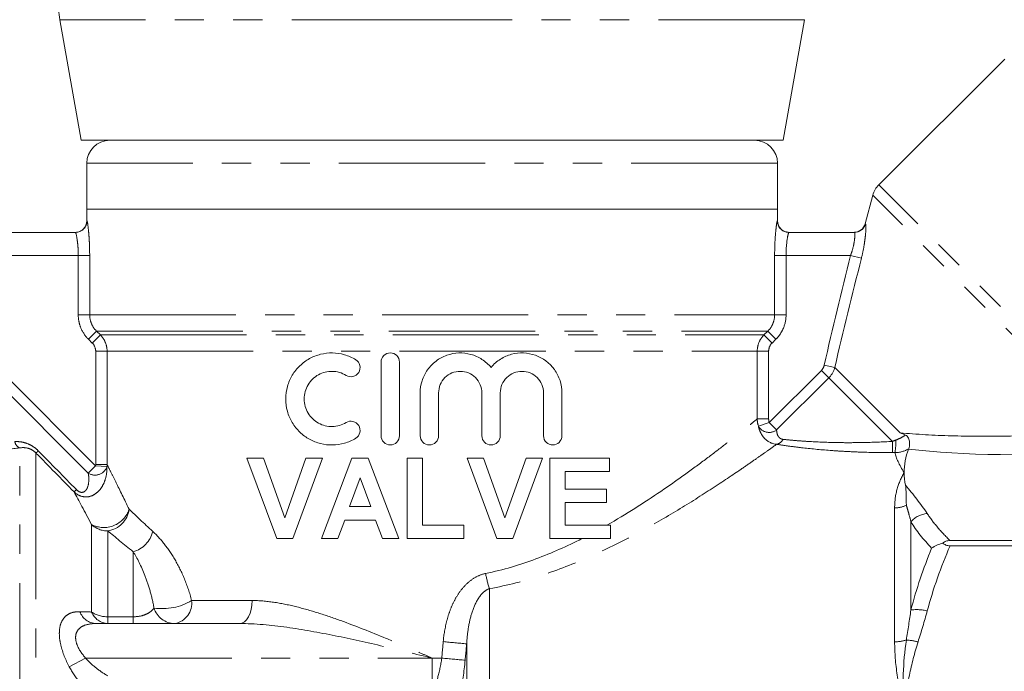
# Model space of a CAD drawing. Units: millimetres. Extents: x -31 to 631, y 17 to 332.
# Drawn here: x 149 to 192, y 245 to 273 of the extents above; entities that cross this region are included whole.
import ezdxf

# ---------------------------------------------------------------- set-up
doc = ezdxf.new("R2010")
doc.units = ezdxf.units.MM
doc.linetypes.add('PHANTOM', pattern=[12.7, 6.35, -1.27, 1.27, -1.27, 1.27, -1.27])

msp = doc.modelspace()

# ---------------------------------------------------------------- linework, layer by layer
at = {"color": 7, "linetype": 'Continuous', "lineweight": 15}
for p, q in [((151.036, 273.427), (151.96, 268.186)), ((182.46, 268.186), (183.384, 273.427)), ((192.075, 271.718), (186.607, 266.251)), ((151.96, 268.186), (182.46, 268.186)), ((152.21, 267.186), (152.21, 265.186)), ((182.21, 265.186), (182.21, 267.186)), ((186.348, 265.803), (186.016, 264.561)), ((152.21, 265.186), (152.21, 264.686)), ((152.21, 265.186), (182.21, 265.186)), ((182.21, 264.686), (182.21, 265.186)), ((147.151, 264.186), (151.718, 264.186)), ((182.702, 264.186), (185.546, 264.186)), ((164.99, 258.546), (164.99, 255.346)), ((165.79, 255.346), (165.79, 258.546)), ((166.69, 257.207), (166.69, 255.346)), ((167.49, 255.346), (167.49, 257.207)), ((169.368, 257.207), (169.368, 255.346)), ((170.168, 255.346), (170.168, 257.207)), ((172.046, 257.207), (172.046, 255.346)), ((172.846, 255.346), (172.846, 257.207)), ((160.461, 250.877), (159.167, 254.377)), ((159.167, 254.377), (159.878, 254.377)), ((159.878, 254.377), (160.805, 251.775)), ((160.805, 251.775), (161.728, 254.377)), ((162.443, 254.377), (161.154, 250.877)), ((161.728, 254.377), (162.443, 254.377)), ((162.398, 250.877), (163.721, 254.377)), ((163.721, 254.377), (164.434, 254.377)), ((164.434, 254.377), (165.763, 250.877)), ((166.122, 250.877), (166.122, 254.377)), ((166.122, 254.377), (166.795, 254.377)), ((166.795, 254.377), (166.795, 251.46)), ((168.725, 254.377), (169.436, 254.377)), ((170.019, 250.877), (168.725, 254.377)), ((169.436, 254.377), (170.363, 251.775)), ((170.363, 251.775), (171.286, 254.377)), ((172.001, 254.377), (170.711, 250.877)), ((171.286, 254.377), (172.001, 254.377)), ((172.315, 250.877), (172.315, 254.377)), ((172.315, 254.377), (174.917, 254.377)), ((174.917, 254.377), (174.917, 253.794)), ((174.917, 253.794), (172.988, 253.794)), ((172.988, 253.794), (172.988, 253.031)), ((164.081, 253.525), (163.622, 252.268)), ((164.541, 252.268), (164.081, 253.525)), ((172.988, 253.031), (174.783, 253.031)), ((174.783, 253.031), (174.783, 252.448)), ((174.783, 252.448), (172.988, 252.448)), ((172.988, 252.448), (172.988, 251.46)), ((163.622, 252.268), (164.541, 252.268)), ((163.411, 251.685), (163.116, 250.877)), ((164.754, 251.685), (163.411, 251.685)), ((165.05, 250.877), (164.754, 251.685)), ((166.795, 251.46), (168.59, 251.46)), ((168.59, 251.46), (168.59, 250.877)), ((172.988, 251.46), (174.962, 251.46)), ((174.962, 251.46), (174.962, 250.877)), ((161.154, 250.877), (160.461, 250.877)), ((163.116, 250.877), (162.398, 250.877)), ((165.763, 250.877), (165.05, 250.877)), ((168.59, 250.877), (166.122, 250.877)), ((170.711, 250.877), (170.019, 250.877)), ((174.962, 250.877), (172.315, 250.877)), ((209.844, 250.794), (189.701, 250.794)), ((189.701, 250.569), (209.844, 250.569)), ((152.615, 247.186), (158.843, 247.186))]:
    msp.add_line(p, q, dxfattribs=at)
at = {"color": 8, "linetype": 'PHANTOM', "lineweight": 0}
for p, q in [((167.459, 273.427), (151.036, 273.427)), ((183.384, 273.427), (167.459, 273.427)), ((182.21, 267.186), (152.21, 267.186)), ((197.288, 255.57), (186.607, 266.251)), ((196.615, 255.536), (186.348, 265.803)), ((152.21, 264.686), (152.218, 264.686)), ((182.202, 264.686), (182.21, 264.686)), ((151.839, 263.186), (147.321, 263.186)), ((151.839, 263.186), (152.335, 263.186)), ((151.839, 260.6), (151.839, 263.186)), ((152.335, 263.186), (152.335, 260.6)), ((182.084, 260.6), (182.084, 263.186)), ((182.084, 263.186), (182.58, 263.186)), ((182.58, 263.186), (182.58, 260.6)), ((185.383, 263.186), (182.58, 263.186)), ((185.854, 263.069), (185.383, 263.186)), ((151.839, 260.6), (152.335, 260.6)), ((152.335, 260.6), (182.084, 260.6)), ((182.084, 260.6), (182.58, 260.6)), ((152.283, 259.54), (152.633, 259.893)), ((152.448, 259.376), (152.799, 259.729)), ((152.633, 259.893), (181.787, 259.893)), ((152.633, 259.893), (152.799, 259.729)), ((152.799, 259.729), (181.621, 259.729)), ((181.621, 259.729), (181.787, 259.893)), ((181.621, 259.729), (181.971, 259.376)), ((181.787, 259.893), (182.137, 259.54)), ((152.448, 259.376), (152.283, 259.54)), ((182.137, 259.54), (181.971, 259.376)), ((153.091, 259.022), (152.596, 259.022)), ((152.596, 254.091), (152.596, 259.022)), ((153.091, 259.022), (181.328, 259.022)), ((153.091, 259.022), (153.091, 254.091)), ((181.328, 256.079), (181.328, 259.022)), ((181.328, 259.022), (181.824, 259.022)), ((181.824, 259.022), (181.824, 256.079)), ((184.696, 258.313), (184.241, 258.415)), ((187.533, 255.476), (184.696, 258.313)), ((148.638, 258.002), (152.594, 254.046)), ((181.85, 255.919), (184.116, 258.186)), ((184.437, 257.865), (182.171, 255.599)), ((184.437, 257.865), (184.116, 258.186)), ((187.199, 255.103), (184.437, 257.865)), ((152.272, 253.724), (148.316, 257.68)), ((181.328, 256.079), (181.824, 256.079)), ((181.383, 255.761), (181.85, 255.919)), ((181.85, 255.919), (182.171, 255.599)), ((149.296, 217.194), (149.296, 254.817)), ((150.003, 254.596), (150.003, 217.66)), ((152.272, 253.724), (152.594, 254.046)), ((153.086, 254.004), (152.594, 254.046)), ((153.091, 254.091), (152.596, 254.091)), ((187.296, 246.394), (187.296, 252.211)), ((152.417, 247.687), (152.417, 251.486)), ((188.003, 251.61), (188.003, 247.776)), ((153.124, 251.211), (153.124, 247.48)), ((154.225, 247.48), (154.225, 250.305)), ((169.695, 217.194), (169.695, 248.704)), ((156.763, 248.186), (159.392, 248.186)), ((153.124, 247.186), (153.124, 247.48)), ((153.124, 247.48), (154.225, 247.48)), ((154.225, 247.186), (154.225, 247.48)), ((168.71, 218.339), (168.71, 246.304)), ((152.157, 245.686), (151.45, 245.312)), ((152.157, 245.686), (167.21, 245.686)), ((167.21, 245.686), (167.628, 245.686)), ((167.21, 245.686), (167.21, 244.289))]:
    msp.add_line(p, q, dxfattribs=at)
at = {"color": 8, "linetype": 'PHANTOM', "lineweight": 0, "flags": 128}
msp.add_lwpolyline([(158.843, 247.186), (158.95, 247.205), (159.053, 247.262), (159.148, 247.355), (159.231, 247.479), (159.299, 247.631), (159.35, 247.804), (159.381, 247.991), (159.392, 248.186)], dxfattribs=at)
at = {"color": 7, "linetype": 'Continuous', "lineweight": 15}
for centre, radius, start, end in [((155.96, 274.295), 5, 180, 190), ((153.21, 267.186), 1, 90, 180), ((181.21, 267.186), 1, 0, 90), ((187.314, 265.544), 1, 135, 165), ((151.71, 264.686), 0.5, 270, 0), ((182.71, 264.686), 0.5, 180, 270), ((185.532, 264.686), 0.5, 270, 345.304)]:
    msp.add_arc(centre, radius, start, end, dxfattribs=at)
at = {"color": 8, "linetype": 'PHANTOM', "lineweight": 0}
for centre, radius, start, end in [((151.718, 264.686), 0.5, 270.0149, 0.0149), ((182.702, 264.686), 0.5, 179.9851, 269.9851), ((185.546, 264.686), 0.499, 270.0306, 345.131), ((181.847, 256.024), 0.534, 209.4772, 307.2431), ((149.479, 255.185), 0.411, 193.3412, 243.5442), ((182.087, 255.372), 0.404, 281.5241, 333.2369), ((211.13, 255.067), 23.931, 179.9132, 181.0846), ((184.558, 255.098), 2.792, 349.9903, 1.2476), ((147.429, 257.423), 3.824, 312.3157, 314.3897), ((152.569, 254.183), 0.547, 237.0473, 340.9367), ((149.413, 255.416), 3.362, 311.823, 314.2097), ((187.3, 253.355), 1.144, 269.7934, 296.1418), ((152.947, 252.519), 1.161, 242.8288, 341.4814), ((152.954, 252.302), 1.104, 278.8431, 352.1041), ((188.821, 250.873), 1.101, 95.7795, 138.0017), ((153.119, 252.244), 1.033, 227.2079, 270.2831), ((153.888, 251.482), 1.224, 285.9716, 346.0752), ((174.511, 250.244), 5.057, 190.0441, 197.7394), ((155.489, 250.315), 2.481, 261.6262, 300.9018), ((155.872, 248.071), 0.898, 280.1137, 7.3964), ((152.657, 247.987), 0.802, 200.8476, 266.9796), ((153.163, 247.99), 0.805, 202.1344, 267.2433), ((153.102, 248.719), 1.239, 236.4007, 271.0029), ((156.044, 248.145), 0.959, 197.2816, 269.1965), ((188.25, 245.966), 1.827, 75.416, 97.7682), ((178.293, 352.691), 106.818, 264.3041, 264.85292), ((187.306, 248.094), 1.7, 269.6574, 287.0318), ((187.722, 244.299), 2.171, 74.2456, 87.8553), ((179.82, 374.665), 129.554, 264.59996, 265.0503)]:
    msp.add_arc(centre, radius, start, end, dxfattribs=at)
msp.add_ellipse((200.455, 258.462), major_axis=(16.927, 1.911), ratio=0.203406, start_param=3.853899, end_param=4.464586, dxfattribs=at)
for points, knots in [([(152.218, 264.686), (152.224, 264.686), (152.234, 264.645), (152.259, 264.491), (152.273, 264.377), (152.294, 264.169), (152.3, 264.091), (152.312, 263.929), (152.317, 263.843), (152.33, 263.573), (152.335, 263.381), (152.335, 263.186)], [0, 0, 0, 0, 0.25, 0.25, 0.5, 0.5, 0.625, 0.625, 0.75, 0.75, 1, 1, 1, 1]), ([(182.084, 263.186), (182.084, 263.381), (182.089, 263.575), (182.107, 263.933), (182.119, 264.1), (182.14, 264.308), (182.147, 264.372), (182.16, 264.483), (182.167, 264.53), (182.179, 264.607), (182.185, 264.637), (182.195, 264.676), (182.199, 264.686), (182.202, 264.686)], [0, 0, 0, 0, 0.25, 0.25, 0.5, 0.5, 0.625, 0.625, 0.75, 0.75, 0.875, 0.875, 1, 1, 1, 1]), ([(186.028, 264.557), (186.039, 264.558), (186.046, 264.516), (186.048, 264.361), (186.044, 264.245), (186.025, 264.034), (186.017, 263.956), (185.996, 263.794), (185.984, 263.709), (185.939, 263.442), (185.901, 263.256), (185.854, 263.069)], [0, 0, 0, 0, 0.25, 0.25, 0.5, 0.5, 0.625, 0.625, 0.75, 0.75, 1, 1, 1, 1]), ([(151.839, 263.186), (151.839, 263.319), (151.834, 263.449), (151.816, 263.691), (151.802, 263.802), (151.761, 264.077), (151.731, 264.186), (151.718, 264.186)], [0, 0, 0, 0, 0.25, 0.25, 0.5, 0.5, 1, 1, 1, 1]), ([(182.702, 264.186), (182.695, 264.186), (182.685, 264.16), (182.66, 264.06), (182.645, 263.986), (182.603, 263.71), (182.58, 263.451), (182.58, 263.186)], [0, 0, 0, 0, 0.25, 0.25, 0.5, 0.5, 1, 1, 1, 1]), ([(185.383, 263.186), (185.43, 263.312), (185.468, 263.438), (185.526, 263.679), (185.545, 263.791), (185.567, 263.98), (185.57, 264.056), (185.565, 264.159), (185.557, 264.186), (185.546, 264.186)], [0, 0, 0, 0, 0.25, 0.25, 0.5, 0.5, 0.75, 0.75, 1, 1, 1, 1]), ([(152.283, 259.54), (152.142, 259.679), (152.031, 259.845), (151.917, 260.117), (151.888, 260.212), (151.849, 260.404), (151.839, 260.501), (151.839, 260.6)], [0, 0, 0, 0, 0.5, 0.5, 0.75, 0.75, 1, 1, 1, 1]), ([(152.335, 260.6), (152.335, 260.468), (152.362, 260.338), (152.464, 260.096), (152.539, 259.986), (152.633, 259.893)], [0, 0, 0, 0, 0.5, 0.5, 1, 1, 1, 1]), ([(181.787, 259.893), (181.881, 259.986), (181.955, 260.096), (182.058, 260.338), (182.084, 260.468), (182.084, 260.6)], [0, 0, 0, 0, 0.5, 0.5, 1, 1, 1, 1]), ([(182.58, 260.6), (182.58, 260.402), (182.541, 260.207), (182.427, 259.935), (182.379, 259.847), (182.27, 259.685), (182.207, 259.61), (182.137, 259.54)], [0, 0, 0, 0, 0.5, 0.5, 0.75, 0.75, 1, 1, 1, 1]), ([(152.799, 259.729), (152.892, 259.636), (152.965, 259.526), (153.065, 259.284), (153.091, 259.154), (153.091, 259.022)], [0, 0, 0, 0, 0.5, 0.5, 1, 1, 1, 1]), ([(181.328, 259.022), (181.328, 259.154), (181.354, 259.284), (181.454, 259.526), (181.528, 259.636), (181.621, 259.729)], [0, 0, 0, 0, 0.5, 0.5, 1, 1, 1, 1]), ([(174.793, 251.46), (175.641, 251.943), (176.419, 252.441), (177.497, 253.173), (177.841, 253.415), (178.488, 253.88), (178.792, 254.104), (179.36, 254.529), (179.624, 254.731), (180.109, 255.106), (180.327, 255.277), (180.708, 255.579), (180.873, 255.711), (181.078, 255.876), (181.139, 255.926), (181.245, 256.012), (181.291, 256.049), (181.328, 256.079)], [0, 0, 0, 0, 0.25, 0.25, 0.375, 0.375, 0.5, 0.5, 0.625, 0.625, 0.75, 0.75, 0.875, 0.875, 0.9375, 0.9375, 1, 1, 1, 1]), ([(182.168, 254.976), (181.951, 254.995), (181.768, 255.101), (181.57, 255.317), (181.515, 255.4), (181.431, 255.574), (181.401, 255.665), (181.383, 255.761)], [0, 0, 0, 0, 0.5, 0.5, 0.75, 0.75, 1, 1, 1, 1]), ([(182.171, 255.599), (182.171, 255.51), (182.187, 255.423), (182.248, 255.31), (182.274, 255.275), (182.346, 255.218), (182.391, 255.196), (182.448, 255.19)], [0, 0, 0, 0, 0.5, 0.5, 0.75, 0.75, 1, 1, 1, 1]), ([(187.349, 255.159), (187.429, 255.188), (187.505, 255.225), (187.645, 255.301), (187.708, 255.341), (187.767, 255.379)], [0, 0, 0, 0, 0.5, 0.5, 1, 1, 1, 1]), ([(187.533, 255.476), (188.254, 255.406), (189.004, 255.366), (190.509, 255.323), (191.269, 255.32), (192.8, 255.34), (193.568, 255.364), (195.095, 255.434), (195.856, 255.48), (196.615, 255.536)], [0, 0, 0, 0, 0.25, 0.25, 0.5, 0.5, 0.75, 0.75, 1, 1, 1, 1]), ([(149.079, 255.09), (149.167, 255.096), (149.254, 255.093), (149.431, 255.069), (149.522, 255.046), (149.699, 254.981), (149.787, 254.937), (149.954, 254.828), (150.031, 254.764), (150.103, 254.691)], [0, 0, 0, 0, 0.25, 0.25, 0.5, 0.5, 0.75, 0.75, 1, 1, 1, 1]), ([(182.168, 254.976), (182.087, 254.917), (181.989, 254.847), (181.764, 254.687), (181.637, 254.597), (181.356, 254.399), (181.201, 254.29), (180.864, 254.057), (180.681, 253.931), (180.101, 253.537), (179.672, 253.25), (178.733, 252.643), (178.219, 252.321), (177.133, 251.673), (176.56, 251.345), (175.653, 250.862), (175.342, 250.703), (174.703, 250.389), (174.373, 250.234), (173.367, 249.788), (172.673, 249.514), (171.229, 249.042), (170.48, 248.844), (169.695, 248.704)], [0, 0, 0, 0, 0.0625, 0.0625, 0.125, 0.125, 0.1875, 0.1875, 0.25, 0.25, 0.375, 0.375, 0.5, 0.5, 0.625, 0.625, 0.6875, 0.6875, 0.75, 0.75, 0.875, 0.875, 1, 1, 1, 1]), ([(187.203, 254.614), (186.742, 254.613), (186.285, 254.62), (185.606, 254.644), (185.38, 254.654), (184.932, 254.679), (184.71, 254.693), (184.058, 254.742), (183.641, 254.783), (183.05, 254.852), (182.859, 254.876), (182.498, 254.926), (182.328, 254.951), (182.168, 254.976)], [0, 0, 0, 0, 0.25, 0.25, 0.375, 0.375, 0.5, 0.5, 0.75, 0.75, 0.875, 0.875, 1, 1, 1, 1]), ([(182.448, 255.19), (182.6, 255.174), (182.763, 255.158), (183.105, 255.129), (183.287, 255.115), (183.848, 255.079), (184.242, 255.062), (184.857, 255.049), (185.067, 255.046), (185.489, 255.046), (185.7, 255.048), (186.338, 255.061), (186.767, 255.078), (187.199, 255.103)], [0, 0, 0, 0, 0.125, 0.125, 0.25, 0.25, 0.5, 0.5, 0.625, 0.625, 0.75, 0.75, 1, 1, 1, 1]), ([(149.296, 254.817), (148.958, 254.776), (148.606, 254.74), (147.878, 254.678), (147.502, 254.653), (147.116, 254.633)], [0, 0, 0, 0, 0.5, 0.5, 1, 1, 1, 1]), ([(150.003, 254.596), (149.95, 254.65), (149.89, 254.697), (149.765, 254.768), (149.703, 254.792), (149.52, 254.838), (149.406, 254.837), (149.296, 254.817)], [0, 0, 0, 0, 0.25, 0.25, 0.5, 0.5, 1, 1, 1, 1]), ([(153.091, 254.091), (153.137, 254.001), (153.193, 253.889), (153.325, 253.626), (153.401, 253.474), (153.647, 252.977), (153.838, 252.587), (154.048, 252.15)], [0, 0, 0, 0, 0.25, 0.25, 0.5, 0.5, 1, 1, 1, 1]), ([(153.086, 254.004), (153.092, 253.818), (153.068, 253.63), (152.985, 253.364), (152.95, 253.277), (152.86, 253.111), (152.805, 253.031), (152.677, 252.891), (152.603, 252.83), (152.434, 252.735), (152.339, 252.702), (152.139, 252.682), (152.033, 252.695), (151.832, 252.77), (151.737, 252.831), (151.655, 252.91)], [0, 0, 0, 0, 0.25, 0.25, 0.375, 0.375, 0.5, 0.5, 0.625, 0.625, 0.75, 0.75, 0.875, 0.875, 1, 1, 1, 1]), ([(151.758, 253.006), (151.812, 252.95), (151.879, 252.906), (152.01, 252.878), (152.067, 252.894), (152.152, 252.95), (152.183, 252.989), (152.231, 253.072), (152.248, 253.117), (152.287, 253.255), (152.297, 253.35), (152.298, 253.538), (152.289, 253.631), (152.272, 253.724)], [0, 0, 0, 0, 0.125, 0.125, 0.25, 0.25, 0.375, 0.375, 0.5, 0.5, 0.75, 0.75, 1, 1, 1, 1]), ([(187.296, 252.211), (187.296, 252.512), (187.335, 252.789), (187.478, 253.3), (187.583, 253.532), (187.71, 253.74)], [0, 0, 0, 0, 0.5, 0.5, 1, 1, 1, 1]), ([(188.003, 251.61), (187.97, 251.743), (187.935, 251.874), (187.899, 252.002), (187.868, 252.113), (187.836, 252.222), (187.804, 252.328)], [0, 0, 0, 0, 0.000809161, 0.000809161, 0.000809161, 0.001505553, 0.001505553, 0.001505553, 0.001505553]), ([(188.71, 251.968), (188.839, 251.769), (188.989, 251.571), (189.321, 251.179), (189.504, 250.986), (189.701, 250.794)], [0, 0, 0, 0, 0.5, 0.5, 1, 1, 1, 1]), ([(155.076, 251.188), (155.243, 251.034), (155.41, 250.853), (155.734, 250.442), (155.894, 250.209), (156.192, 249.697), (156.33, 249.422), (156.573, 248.832), (156.68, 248.514), (156.763, 248.186)], [0, 0, 0, 0, 0.25, 0.25, 0.5, 0.5, 0.75, 0.75, 1, 1, 1, 1]), ([(169.532, 249.362), (170.299, 249.517), (171.023, 249.736), (172.41, 250.255), (173.072, 250.554), (173.71, 250.877)], [0, 0, 0, 0, 0.5, 0.5, 1, 1, 1, 1]), ([(155.128, 247.86), (155.082, 248.122), (155.023, 248.373), (154.889, 248.843), (154.814, 249.063), (154.574, 249.68), (154.397, 250.025), (154.225, 250.305)], [0, 0, 0, 0, 0.25, 0.25, 0.5, 0.5, 1, 1, 1, 1]), ([(167.691, 246.4), (167.719, 246.71), (167.769, 247.015), (167.886, 247.463), (167.932, 247.61), (168.04, 247.901), (168.103, 248.045), (168.246, 248.319), (168.327, 248.451), (168.51, 248.702), (168.613, 248.821), (168.84, 249.032), (168.966, 249.126), (169.236, 249.276), (169.379, 249.332), (169.532, 249.362)], [0, 0, 0, 0, 0.25, 0.25, 0.375, 0.375, 0.5, 0.5, 0.625, 0.625, 0.75, 0.75, 0.875, 0.875, 1, 1, 1, 1]), ([(169.695, 248.704), (169.586, 248.665), (169.495, 248.599), (169.332, 248.442), (169.264, 248.352), (169.083, 248.066), (168.997, 247.856), (168.863, 247.424), (168.815, 247.202), (168.745, 246.756), (168.723, 246.531), (168.71, 246.304)], [0, 0, 0, 0, 0.125, 0.125, 0.25, 0.25, 0.5, 0.5, 0.75, 0.75, 1, 1, 1, 1]), ([(159.392, 248.186), (159.699, 248.186), (160.01, 248.159), (160.638, 248.067), (160.955, 248.002), (161.599, 247.845), (161.927, 247.752), (162.582, 247.547), (162.909, 247.435), (163.891, 247.08), (164.548, 246.818), (165.541, 246.404), (165.873, 246.263), (166.374, 246.047), (166.542, 245.975), (166.876, 245.831), (167.044, 245.758), (167.21, 245.686)], [0, 0, 0, 0, 0.125, 0.125, 0.25, 0.25, 0.375, 0.375, 0.5, 0.5, 0.75, 0.75, 0.875, 0.875, 0.9375, 0.9375, 1, 1, 1, 1]), ([(151.45, 245.312), (151.286, 245.614), (151.156, 245.932), (151.045, 246.398), (151.024, 246.547), (151.013, 246.827), (151.024, 246.957), (151.076, 247.185), (151.119, 247.286), (151.227, 247.451), (151.293, 247.516), (151.445, 247.618), (151.529, 247.653), (151.71, 247.696), (151.806, 247.704), (151.908, 247.702)], [0, 0, 0, 0, 0.25, 0.25, 0.375, 0.375, 0.5, 0.5, 0.625, 0.625, 0.75, 0.75, 0.875, 0.875, 1, 1, 1, 1]), ([(154.225, 247.48), (154.369, 247.48), (154.503, 247.501), (154.713, 247.556), (154.795, 247.591), (154.928, 247.663), (154.981, 247.702), (155.067, 247.78), (155.101, 247.82), (155.128, 247.86)], [0, 0, 0, 0, 0.25, 0.25, 0.5, 0.5, 0.75, 0.75, 1, 1, 1, 1]), ([(152.615, 247.186), (152.436, 247.186), (152.267, 247.166), (152.042, 247.081), (151.973, 247.045), (151.855, 246.948), (151.805, 246.887), (151.738, 246.741), (151.721, 246.652), (151.728, 246.463), (151.751, 246.362), (151.869, 246.055), (152.002, 245.862), (152.157, 245.686)], [0, 0, 0, 0, 0.25, 0.25, 0.375, 0.375, 0.5, 0.5, 0.625, 0.625, 0.75, 0.75, 1, 1, 1, 1]), ([(158.843, 247.186), (159.522, 247.186), (160.207, 247.119), (161.593, 246.927), (162.294, 246.799), (163.692, 246.515), (164.392, 246.358), (165.798, 246.029), (166.506, 245.857), (167.21, 245.686)], [0, 0, 0, 0, 0.25, 0.25, 0.5, 0.5, 0.75, 0.75, 1, 1, 1, 1]), ([(187.296, 246.394), (187.296, 245.923), (187.335, 245.44), (187.478, 244.458), (187.582, 243.958), (187.71, 243.457)], [0, 0, 0, 0, 0.5, 0.5, 1, 1, 1, 1]), ([(188.312, 246.388), (188.16, 245.91), (188.035, 245.426), (187.835, 244.448), (187.761, 243.953), (187.71, 243.457)], [0, 0, 0, 0, 0.5, 0.5, 1, 1, 1, 1]), ([(152.157, 245.686), (152.298, 245.526), (152.452, 245.386), (152.778, 245.128), (152.949, 245.013), (153.124, 244.909)], [0, 0, 0, 0, 0.5, 0.5, 1, 1, 1, 1]), ([(167.21, 244.289), (167.295, 244.397), (167.377, 244.587), (167.522, 245.08), (167.583, 245.379), (167.628, 245.686)], [0, 0, 0, 0, 0.5, 0.5, 1, 1, 1, 1]), ([(168.642, 245.594), (168.594, 245.089), (168.528, 244.595), (168.41, 243.98), (168.369, 243.8), (168.282, 243.49), (168.238, 243.367), (168.195, 243.276)], [0, 0, 0, 0, 0.5, 0.5, 0.75, 0.75, 1, 1, 1, 1]), ([(152.417, 244.05), (152.235, 244.226), (152.058, 244.422), (151.732, 244.843), (151.583, 245.068), (151.45, 245.312)], [0, 0, 0, 0, 0.5, 0.5, 1, 1, 1, 1])]:
    msp.add_open_spline(points, degree=3, knots=knots, dxfattribs=at)
for points in [[(184.241, 258.415), (184.598, 260.011), (184.987, 261.599), (185.383, 263.186)], [(185.854, 263.069), (185.456, 261.486), (185.063, 259.903), (184.696, 258.313)], [(152.596, 259.022), (152.596, 259.154), (152.542, 259.282), (152.448, 259.376)], [(181.971, 259.376), (181.877, 259.282), (181.824, 259.154), (181.824, 259.022)], [(184.116, 258.186), (184.179, 258.249), (184.222, 258.328), (184.241, 258.415)], [(184.696, 258.313), (184.651, 258.144), (184.562, 257.99), (184.437, 257.865)], [(181.383, 255.761), (181.347, 255.864), (181.329, 255.97), (181.328, 256.079)], [(181.824, 256.079), (181.824, 256.024), (181.832, 255.971), (181.85, 255.919)], [(187.199, 255.103), (187.249, 255.122), (187.299, 255.141), (187.349, 255.159)], [(151.655, 252.91), (151.105, 253.473), (150.554, 254.034), (150.003, 254.596)], [(150.103, 254.691), (150.655, 254.129), (151.207, 253.568), (151.758, 253.006)], [(187.307, 254.613), (187.273, 254.614), (187.238, 254.614), (187.203, 254.614)], [(187.906, 254.783), (187.738, 254.68), (187.524, 254.612), (187.307, 254.613)], [(187.307, 254.613), (187.349, 254.385), (187.496, 254.089), (187.71, 253.74)], [(152.594, 254.046), (152.595, 254.061), (152.596, 254.076), (152.596, 254.091)], [(153.091, 254.091), (153.091, 254.062), (153.089, 254.033), (153.086, 254.004)], [(187.762, 253.2), (188.108, 252.793), (188.439, 252.384), (188.71, 251.968)], [(152.417, 251.486), (152.12, 252.052), (151.859, 252.536), (151.655, 252.91)], [(154.048, 252.15), (154.342, 251.872), (154.687, 251.549), (155.076, 251.188)], [(188.9, 250.463), (188.545, 250.84), (188.241, 251.222), (188.003, 251.61)], [(154.225, 250.305), (153.808, 250.645), (153.439, 250.949), (153.124, 251.211)], [(188.003, 247.776), (188.241, 248.689), (188.545, 249.585), (188.9, 250.463)], [(189.701, 250.569), (189.307, 249.643), (188.97, 248.7), (188.71, 247.734)], [(151.908, 247.702), (152.079, 247.697), (152.249, 247.692), (152.417, 247.687)], [(187.804, 246.468), (187.874, 246.908), (187.941, 247.344), (188.003, 247.776)], [(188.71, 247.734), (188.588, 247.283), (188.454, 246.835), (188.312, 246.388)], [(167.628, 245.686), (167.648, 245.924), (167.669, 246.162), (167.691, 246.4)], [(187.804, 246.468), (187.654, 245.494), (187.636, 244.481), (187.71, 243.457)], [(168.71, 246.304), (168.687, 246.067), (168.664, 245.831), (168.642, 245.594)]]:
    msp.add_open_spline(points, degree=3, dxfattribs=at)
at = {"color": 7, "linetype": 'Continuous', "lineweight": 15}
for points, knots in [([(163.89, 258.653), (163.735, 258.747), (163.573, 258.818), (163.233, 258.916), (163.057, 258.943), (162.709, 258.949), (162.533, 258.928), (162.198, 258.845), (162.036, 258.782), (161.732, 258.614), (161.592, 258.512), (161.34, 258.271), (161.228, 258.132), (161.045, 257.83), (160.972, 257.662), (160.874, 257.314), (160.849, 257.133), (160.848, 256.766), (160.872, 256.586), (160.97, 256.234), (161.042, 256.069), (161.226, 255.763), (161.337, 255.624), (161.589, 255.382), (161.731, 255.278), (162.033, 255.111), (162.197, 255.047), (162.532, 254.963), (162.704, 254.943), (163.056, 254.949), (163.229, 254.975), (163.569, 255.072), (163.735, 255.144), (163.89, 255.238)], [0, 0, 0, 0, 0.0625, 0.0625, 0.125, 0.125, 0.1875, 0.1875, 0.25, 0.25, 0.3125, 0.3125, 0.375, 0.375, 0.4375, 0.4375, 0.5, 0.5, 0.5625, 0.5625, 0.625, 0.625, 0.6875, 0.6875, 0.75, 0.75, 0.8125, 0.8125, 0.875, 0.875, 0.9375, 0.9375, 1, 1, 1, 1]), ([(165.79, 258.546), (165.79, 258.652), (165.746, 258.756), (165.598, 258.903), (165.493, 258.946), (165.285, 258.946), (165.182, 258.904), (165.033, 258.755), (164.99, 258.652), (164.99, 258.546)], [0, 0, 0, 0, 0.25, 0.25, 0.5, 0.5, 0.75, 0.75, 1, 1, 1, 1]), ([(169.768, 258.316), (169.654, 258.454), (169.522, 258.57), (169.225, 258.763), (169.063, 258.836), (168.722, 258.93), (168.543, 258.951), (168.19, 258.938), (168.012, 258.904), (167.678, 258.786), (167.518, 258.699), (167.236, 258.485), (167.11, 258.354), (166.906, 258.065), (166.825, 257.902), (166.717, 257.564), (166.69, 257.386), (166.69, 257.207)], [0, 0, 0, 0, 0.125, 0.125, 0.25, 0.25, 0.375, 0.375, 0.5, 0.5, 0.625, 0.625, 0.75, 0.75, 0.875, 0.875, 1, 1, 1, 1]), ([(172.846, 257.207), (172.846, 257.39), (172.818, 257.569), (172.706, 257.915), (172.625, 258.074), (172.313, 258.51), (172.022, 258.726), (171.53, 258.903), (171.357, 258.937), (171.008, 258.952), (170.829, 258.933), (170.489, 258.842), (170.322, 258.769), (170.021, 258.577), (169.884, 258.457), (169.768, 258.316)], [0, 0, 0, 0, 0.125, 0.125, 0.25, 0.25, 0.5, 0.5, 0.625, 0.625, 0.75, 0.75, 0.875, 0.875, 1, 1, 1, 1]), ([(163.473, 257.97), (163.562, 257.916), (163.671, 257.899), (163.872, 257.945), (163.964, 258.01), (164.076, 258.188), (164.095, 258.301), (164.046, 258.508), (163.979, 258.599), (163.89, 258.653)], [0, 0, 0, 0, 0.25, 0.25, 0.5, 0.5, 0.75, 0.75, 1, 1, 1, 1]), ([(163.473, 255.921), (163.381, 255.865), (163.284, 255.823), (163.082, 255.764), (162.977, 255.748), (162.769, 255.744), (162.663, 255.756), (162.462, 255.805), (162.365, 255.843), (162.18, 255.943), (162.096, 256.005), (161.944, 256.15), (161.876, 256.234), (161.766, 256.416), (161.722, 256.517), (161.664, 256.726), (161.648, 256.834), (161.648, 257.163), (161.709, 257.379), (161.93, 257.748), (162.089, 257.898), (162.362, 258.048), (162.461, 258.086), (162.663, 258.136), (162.766, 258.148), (162.977, 258.144), (163.08, 258.128), (163.282, 258.07), (163.381, 258.026), (163.473, 257.97)], [0, 0, 0, 0, 0.0625, 0.0625, 0.125, 0.125, 0.1875, 0.1875, 0.25, 0.25, 0.3125, 0.3125, 0.375, 0.375, 0.4375, 0.4375, 0.5, 0.5, 0.625, 0.625, 0.75, 0.75, 0.8125, 0.8125, 0.875, 0.875, 0.9375, 0.9375, 1, 1, 1, 1]), ([(167.49, 257.207), (167.49, 257.331), (167.514, 257.453), (167.609, 257.681), (167.679, 257.785), (167.853, 257.958), (167.958, 258.028), (168.184, 258.122), (168.307, 258.146), (168.552, 258.146), (168.675, 258.121), (168.902, 258.027), (169.005, 257.959), (169.267, 257.697), (169.368, 257.455), (169.368, 257.207)], [0, 0, 0, 0, 0.125, 0.125, 0.25, 0.25, 0.375, 0.375, 0.5, 0.5, 0.625, 0.625, 0.75, 0.75, 1, 1, 1, 1]), ([(170.168, 257.207), (170.168, 257.333), (170.193, 257.457), (170.291, 257.687), (170.362, 257.792), (170.539, 257.964), (170.644, 258.033), (170.87, 258.124), (170.992, 258.147), (171.233, 258.145), (171.353, 258.121), (171.577, 258.029), (171.679, 257.962), (171.854, 257.789), (171.924, 257.687), (172.021, 257.457), (172.046, 257.333), (172.046, 257.207)], [0, 0, 0, 0, 0.125, 0.125, 0.25, 0.25, 0.375, 0.375, 0.5, 0.5, 0.625, 0.625, 0.75, 0.75, 0.875, 0.875, 1, 1, 1, 1]), ([(163.89, 255.238), (163.979, 255.293), (164.046, 255.384), (164.095, 255.59), (164.076, 255.703), (163.964, 255.882), (163.873, 255.946), (163.67, 255.993), (163.562, 255.976), (163.473, 255.921)], [0, 0, 0, 0, 0.25, 0.25, 0.5, 0.5, 0.75, 0.75, 1, 1, 1, 1]), ([(164.99, 255.346), (164.99, 255.24), (165.033, 255.136), (165.181, 254.989), (165.285, 254.946), (165.493, 254.946), (165.597, 254.988), (165.747, 255.137), (165.79, 255.24), (165.79, 255.346)], [0, 0, 0, 0, 0.25, 0.25, 0.5, 0.5, 0.75, 0.75, 1, 1, 1, 1]), ([(166.69, 255.346), (166.69, 255.24), (166.733, 255.137), (166.881, 254.989), (166.985, 254.946), (167.194, 254.946), (167.298, 254.988), (167.447, 255.137), (167.49, 255.24), (167.49, 255.346)], [0, 0, 0, 0, 0.25, 0.25, 0.5, 0.5, 0.75, 0.75, 1, 1, 1, 1]), ([(169.368, 255.346), (169.368, 255.239), (169.412, 255.135), (169.561, 254.988), (169.665, 254.946), (169.872, 254.946), (169.975, 254.988), (170.124, 255.136), (170.168, 255.239), (170.168, 255.346)], [0, 0, 0, 0, 0.25, 0.25, 0.5, 0.5, 0.75, 0.75, 1, 1, 1, 1]), ([(172.046, 255.346), (172.046, 255.236), (172.093, 255.131), (172.244, 254.985), (172.346, 254.945), (172.549, 254.946), (172.649, 254.986), (172.8, 255.132), (172.846, 255.236), (172.846, 255.346)], [0, 0, 0, 0, 0.25, 0.25, 0.5, 0.5, 0.75, 0.75, 1, 1, 1, 1]), ([(187.767, 255.379), (187.825, 255.354), (187.866, 255.299), (187.919, 255.184), (187.934, 255.122), (187.956, 254.946), (187.939, 254.841), (187.906, 254.783)], [0, 0, 0, 0, 0.25, 0.25, 0.5, 0.5, 1, 1, 1, 1]), ([(187.762, 253.2), (187.786, 253.078), (187.793, 252.946), (187.8, 252.657), (187.8, 252.499), (187.804, 252.328)], [0, 0, 0, 0, 0.5, 0.5, 1, 1, 1, 1]), ([(189.391, 250.682), (189.298, 250.659), (189.211, 250.629), (189.047, 250.556), (188.968, 250.511), (188.9, 250.463)], [0, 0, 0, 0, 0.5, 0.5, 1, 1, 1, 1]), ([(189.701, 250.794), (189.64, 250.794), (189.58, 250.785), (189.473, 250.745), (189.428, 250.716), (189.391, 250.682)], [0, 0, 0, 0, 0.5, 0.5, 1, 1, 1, 1]), ([(189.391, 250.682), (189.427, 250.648), (189.473, 250.618), (189.579, 250.578), (189.64, 250.569), (189.701, 250.569)], [0, 0, 0, 0, 0.5, 0.5, 1, 1, 1, 1])]:
    msp.add_open_spline(points, degree=3, knots=knots, dxfattribs=at)
for points in [[(187.767, 255.379), (187.689, 255.412), (187.611, 255.444), (187.533, 255.476)], [(187.71, 253.74), (187.71, 254.086), (187.775, 254.428), (187.898, 254.765)], [(187.898, 254.765), (187.9, 254.771), (187.903, 254.777), (187.906, 254.783)], [(187.762, 253.2), (187.727, 253.379), (187.71, 253.559), (187.71, 253.74)]]:
    msp.add_open_spline(points, degree=3, dxfattribs=at)

doc.saveas('drawing.dxf')
